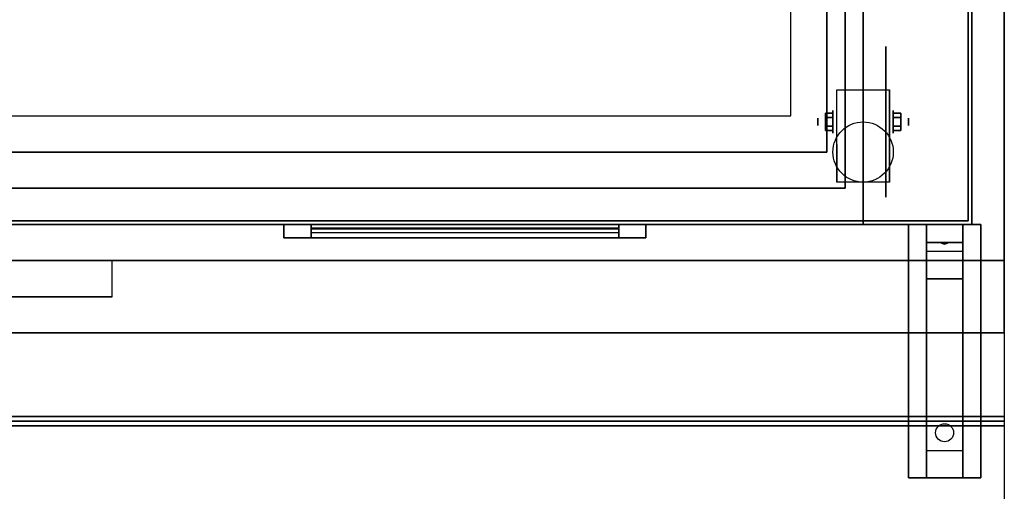
# Model space of a CAD drawing. Extents: x -153 to 153, y -104 to 69.
# Drawn here: x 126 to 153, y 35 to 48 of the extents above; entities that cross this region are included whole.
import ezdxf

# ---------------------------------------------------------------- set-up
doc = ezdxf.new("R2010")
doc.units = 0
for name, color, linetype in [('3D', 254, 'CONTINUOUS'), ('3D-BLACK', 250, 'CONTINUOUS'), ('3D-CART-BODY', 42, 'CONTINUOUS'), ('3D-CART-TRIM', 5, 'CONTINUOUS'), ('3D-FLAT', 7, 'CONTINUOUS'), ('3D-NON', 7, 'CONTINUOUS')]:
    doc.layers.add(name, color=color, linetype=linetype)

msp = doc.modelspace()

# ---------------------------------------------------------------- linework, layer by layer
at = {"layer": '3D', "extrusion": (1, 0, 0)}
for centre, radius in [((44.908, 2.083, 148.166), 0.313), ((44.908, 2.083, 147.75), 0.104)]:
    msp.add_circle(centre, radius, dxfattribs=at)
at = {"layer": '3D', "extrusion": (-1, 0, 0)}
for centre, radius in [((-44.908, 2.083, -149.833), 0.313), ((-44.908, 2.083, -150.25), 0.104)]:
    msp.add_circle(centre, radius, dxfattribs=at)
at = {"layer": '3D', "extrusion": (1, 0, 0)}
for centre in [(44.908, 2.083, 148.271), (44.908, 2.083, 149.729)]:
    msp.add_arc(centre, 0.884, 225, 0, dxfattribs=at)
at = {"layer": '3D'}
for points in [[(147.958, 45.149, 2.083), (148.166, 45.149, 2.083), (148.166, 45.029, 2.292), (147.958, 45.029, 2.292)], [(147.958, 45.029, 1.875), (148.166, 45.029, 1.875), (148.166, 45.149, 2.083), (147.958, 45.149, 2.083)], [(150.042, 45.149, 2.083), (149.833, 45.149, 2.083), (149.833, 45.029, 1.875), (150.042, 45.029, 1.875)], [(150.042, 45.029, 2.292), (149.833, 45.029, 2.292), (149.833, 45.149, 2.083), (150.042, 45.149, 2.083)], [(147.958, 44.668, 2.083), (148.166, 44.668, 2.083), (148.166, 44.788, 1.875), (147.958, 44.788, 1.875)], [(147.958, 44.788, 2.292), (148.166, 44.788, 2.292), (148.166, 44.668, 2.083), (147.958, 44.668, 2.083)], [(150.042, 44.668, 2.083), (149.833, 44.668, 2.083), (149.833, 44.788, 2.292), (150.042, 44.788, 2.292)], [(150.042, 44.788, 1.875), (149.833, 44.788, 1.875), (149.833, 44.668, 2.083), (150.042, 44.668, 2.083)], [(151.75, 42.075, 26.5), (151.75, 41.575, 27.25), (150.75, 41.575, 27.25), (150.75, 42.075, 26.5)], [(151.75, 41.575, 27.25), (151.75, 41.325, 30.5), (150.75, 41.325, 30.5), (150.75, 41.575, 27.25)], [(151.165, 41.558, 27.476), (151.273, 41.562, 27.414), (151.25, 41.525, 27.497)], [(151.25, 41.525, 27.497), (151.227, 41.549, 27.584), (151.165, 41.558, 27.476), (151.25, 41.525, 27.497)], [(151.25, 41.525, 27.497), (151.25, 41.525, 27.497), (151.335, 41.554, 27.522), (151.227, 41.549, 27.584)], [(151.335, 41.554, 27.522), (151.25, 41.525, 27.497), (151.25, 41.525, 27.497), (151.273, 41.562, 27.414)], [(151.75, 40.575, 31), (151.75, 41.325, 30.5), (150.75, 41.325, 30.5), (150.75, 40.575, 31)], [(151.75, 35.825, 31.25), (151.75, 40.575, 31), (150.75, 40.575, 31), (150.75, 35.825, 31.25)], [(98.6, 36.638, 33.062), (98.6, 36.763, 33), (152.9, 36.763, 33), (152.9, 36.638, 33.062)], [(98.6, 36.513, 33), (98.6, 36.638, 33.062), (152.9, 36.638, 33.062), (152.9, 36.513, 33)], [(151.75, 35.825, 31.25), (151.75, 35.075, 31.5), (150.75, 35.075, 31.5), (150.75, 35.825, 31.25)]]:
    msp.add_3dface(points, dxfattribs=at)
at = {"layer": '3D-BLACK', "extrusion": (-1, 0, 0)}
msp.add_circle((-44.908, 2.083, -149.625), 2.083, dxfattribs=at)
at = {"layer": '3D-BLACK', "extrusion": (0, 0.052559, 0.998618)}
msp.add_circle((-151.25, -34.633, 32.965), 0.25, dxfattribs=at)
at = {"layer": '3D-BLACK'}
for points in [[(151.9, 67.975, 5), (151.9, 42.175, 5), (45.1, 42.175, 5), (45.1, 67.975, 5)], [(151.9, 67.975, 5), (151.9, 67.975, 33), (151.9, 42.175, 33), (151.9, 42.175, 5)], [(151.9, 42.175, 5), (151.9, 42.175, 33), (45.1, 42.175, 33), (45.1, 42.175, 5)], [(133.75, 42.075, 14.75), (142.25, 42.075, 14.75), (142.25, 42.075, 23.25), (133.75, 42.075, 23.25)], [(133.75, 42.075, 14.75), (133.75, 41.975, 14.75), (133.75, 41.975, 23.25), (133.75, 42.075, 23.25)], [(133.75, 42.075, 23.25), (133.75, 41.975, 23.25), (142.25, 41.975, 23.25), (142.25, 42.075, 23.25)], [(133.75, 42.075, 14.75), (133.75, 41.975, 14.75), (142.25, 41.975, 14.75), (142.25, 42.075, 14.75)], [(133.75, 41.975, 14.75), (142.25, 41.975, 14.75), (142.25, 41.975, 23.25), (133.75, 41.975, 23.25)], [(142.25, 42.075, 14.75), (142.25, 41.975, 14.75), (142.25, 41.975, 23.25), (142.25, 42.075, 23.25)]]:
    msp.add_3dface(points, dxfattribs=at)
at = {"layer": '3D-CART-BODY'}
for points in [[(152, 43.575, 5.25), (152, 43.575, 33), (152, 66.575, 33), (152, 66.575, 5.25)], [(46.5, 42.075, 5.25), (46.5, 42.075, 33), (150.5, 42.075, 33), (150.5, 42.075, 5.25)]]:
    msp.add_3dface(points, dxfattribs=at)
at = {"layer": '3D-CART-TRIM'}
for points in [[(152, 43.575, 5), (152, 43.575, 5.25), (152, 66.575, 5.25), (152, 66.575, 5)], [(152, 42.075, 5), (152, 42.075, 33), (152, 43.575, 33), (152, 43.575, 5)], [(46.5, 42.075, 5), (46.5, 42.075, 5.25), (150.5, 42.075, 5.25), (150.5, 42.075, 5)], [(143, 41.7, 14), (143, 42.075, 14), (133, 42.075, 14), (133, 41.7, 14)], [(133, 41.7, 24), (133, 42.075, 24), (143, 42.075, 24), (143, 41.7, 24)], [(133, 41.7, 14), (133, 42.075, 14), (133, 42.075, 24), (133, 41.7, 24)], [(142.25, 41.7, 14.75), (142.25, 42.075, 14.75), (133.75, 42.075, 14.75), (133.75, 41.7, 14.75)], [(133.75, 41.7, 23.25), (133.75, 42.075, 23.25), (142.25, 42.075, 23.25), (142.25, 41.7, 23.25)], [(133.75, 41.7, 14.75), (133.75, 42.075, 14.75), (133.75, 42.075, 23.25), (133.75, 41.7, 23.25)], [(142.25, 41.7, 14.875), (133.75, 41.7, 14.875), (133.75, 41.95, 15.5), (142.25, 41.95, 15.5)], [(142.25, 41.7, 15.875), (133.75, 41.7, 15.875), (133.75, 41.95, 16.5), (142.25, 41.95, 16.5)], [(142.25, 41.7, 16.875), (133.75, 41.7, 16.875), (133.75, 41.95, 17.5), (142.25, 41.95, 17.5)], [(142.25, 41.7, 17.875), (133.75, 41.7, 17.875), (133.75, 41.95, 18.5), (142.25, 41.95, 18.5)], [(142.25, 41.7, 18.875), (133.75, 41.7, 18.875), (133.75, 41.95, 19.5), (142.25, 41.95, 19.5)], [(142.25, 41.7, 19.875), (133.75, 41.7, 19.875), (133.75, 41.95, 20.5), (142.25, 41.95, 20.5)], [(142.25, 41.7, 20.875), (133.75, 41.7, 20.875), (133.75, 41.95, 21.5), (142.25, 41.95, 21.5)], [(142.25, 41.7, 21.875), (133.75, 41.7, 21.875), (133.75, 41.95, 22.5), (142.25, 41.95, 22.5)], [(142.25, 41.7, 23.25), (142.25, 42.075, 23.25), (142.25, 42.075, 14.75), (142.25, 41.7, 14.75)], [(143, 41.7, 24), (143, 42.075, 24), (143, 42.075, 14), (143, 41.7, 14)], [(150.5, 42.075, 5), (150.5, 42.075, 33), (152, 42.075, 33), (152, 42.075, 5)], [(142.25, 41.7, 22.875), (133.75, 41.7, 22.875), (133.75, 41.85, 23.25), (142.25, 41.85, 23.25)]]:
    msp.add_3dface(points, dxfattribs=at)
for points, invisible_edges in [([(133, 41.7, 14), (133, 42.075, 14), (133.75, 42.075, 14.75), (133.75, 41.7, 14.75)], 10), ([(143, 42.075, 14), (142.25, 42.075, 14.75), (133.75, 42.075, 14.75), (133, 42.075, 14)], 15), ([(133, 42.075, 24), (133.75, 42.075, 23.25), (142.25, 42.075, 23.25), (143, 42.075, 24)], 15), ([(133, 42.075, 14), (133.75, 42.075, 14.75), (133.75, 42.075, 23.25), (133, 42.075, 24)], 15), ([(133, 41.7, 14), (133, 42.075, 14), (133.75, 42.075, 14.75), (133.75, 41.7, 14.75)], 10), ([(143, 42.075, 24), (142.25, 42.075, 23.25), (142.25, 42.075, 14.75), (143, 42.075, 14)], 15), ([(143, 41.7, 14), (142.25, 41.7, 14.75), (133.75, 41.7, 14.75), (133, 41.7, 14)], 15), ([(133, 41.7, 24), (133.75, 41.7, 23.25), (142.25, 41.7, 23.25), (143, 41.7, 24)], 15), ([(133, 41.7, 14), (133.75, 41.7, 14.75), (133.75, 41.7, 23.25), (133, 41.7, 24)], 15), ([(143, 41.7, 24), (142.25, 41.7, 23.25), (142.25, 41.7, 14.75), (143, 41.7, 14)], 15)]:
    msp.add_3dface(points, dxfattribs=dict(at, invisible_edges=invisible_edges))
at = {"layer": '3D-FLAT'}
msp.add_circle((149, 44.075, 4.792), 0.833, dxfattribs=at)
for points, invisible_edges in [([(152.9, 41.075, 34), (149, 42.075, 34), (149, 68.075, 34), (152.9, 69.075, 34)], 7), ([(149, 42.075, 34.2), (148, 44.075, 34.2), (148, 66.075, 34.2), (149, 68.075, 34.2)], 5), ([(148, 44.075, 31), (147, 45.075, 31), (147, 65.075, 31), (148, 66.075, 31)], 15), ([(108.5, 44.075, 31), (109.5, 45.075, 31), (147, 45.075, 31), (148, 44.075, 31)], 15), ([(107.5, 42.075, 34.2), (108.5, 44.075, 34.2), (148, 44.075, 34.2), (149, 42.075, 34.2)], 5), ([(44.1, 41.075, 34), (48, 42.075, 34), (149, 42.075, 34), (152.9, 41.075, 34)], 7), ([(152.9, 41.075, 33.9), (152.9, 40.075, 33.9), (128.25, 40.075, 33.9), (128.25, 41.075, 33.9)], 2), ([(98.6, 39.075, 33.9), (98.6, 40.075, 33.9), (152.9, 40.075, 33.9), (152.9, 39.075, 33.9)], 2)]:
    msp.add_3dface(points, dxfattribs=dict(at, invisible_edges=invisible_edges))
for points in [[(147, 65.075, 24.375), (109.5, 65.075, 24.375), (109.5, 45.075, 24.375), (147, 45.075, 24.375)], [(148.271, 45.792, 4.792), (149.729, 45.792, 4.792), (149.729, 43.242, 4.792), (148.271, 43.242, 4.792)], [(147.958, 45.029, 2.292), (148.166, 45.029, 2.292), (148.166, 44.788, 2.292), (147.958, 44.788, 2.292)], [(147.958, 44.788, 1.875), (148.166, 44.788, 1.875), (148.166, 45.029, 1.875), (147.958, 45.029, 1.875)], [(150.042, 44.788, 2.292), (149.833, 44.788, 2.292), (149.833, 45.029, 2.292), (150.042, 45.029, 2.292)], [(150.042, 45.029, 1.875), (149.833, 45.029, 1.875), (149.833, 44.788, 1.875), (150.042, 44.788, 1.875)], [(152.25, 35.075, 31.5), (150.25, 35.075, 31.5), (150.25, 42.075, 31.5), (152.25, 42.075, 31.5)], [(152.25, 35.075, 32), (150.25, 35.075, 32), (150.25, 42.075, 32), (152.25, 42.075, 32)], [(123.25, 40.075, 33.9), (123.25, 40.075, 33.9), (128.25, 40.075, 33.9)], [(98.6, 36.763, 33), (98.6, 39.075, 33), (152.9, 39.075, 33), (152.9, 36.763, 33)], [(98.6, 34.325, 33), (98.6, 36.513, 33), (152.9, 36.513, 33), (152.9, 34.325, 33)]]:
    msp.add_3dface(points, dxfattribs=at)
at = {"layer": '3D-NON'}
for points in [[(152.9, 41.075, 34), (152.9, 41.075, 33), (152.9, 69.075, 33), (152.9, 69.075, 34)], [(149, 42.075, 34), (149, 42.075, 34.2), (149, 68.075, 34.2), (149, 68.075, 34)], [(148, 44.075, 31), (148, 44.075, 34.2), (148, 66.075, 34.2), (148, 66.075, 31)], [(148.271, 45.792, 2.083), (148.271, 45.792, 2.083), (148.271, 45.792, 4.792)], [(149.729, 45.792, 2.083), (149.729, 45.792, 2.083), (149.729, 45.792, 4.792)], [(148.271, 43.242, 4.792), (148.271, 43.242, 4.792), (148.271, 44.283, 1.458)], [(149.729, 43.242, 4.792), (149.729, 43.242, 4.792), (149.729, 44.283, 1.458)], [(152.25, 42.075, 32), (150.25, 42.075, 32), (150.25, 42.075, 31.5), (152.25, 42.075, 31.5)], [(150.25, 35.075, 32), (150.25, 42.075, 32), (150.25, 42.075, 31.5), (150.25, 35.075, 31.5)], [(150.75, 41.325, 30.5), (150.75, 42.075, 31.5), (150.75, 40.825, 31.5), (150.75, 40.575, 31)], [(150.75, 42.075, 26.5), (150.75, 41.575, 27.25), (150.75, 41.325, 30.5), (150.75, 42.075, 31.5)], [(151.75, 41.325, 30.5), (151.75, 42.075, 31.5), (151.75, 40.825, 31.5), (151.75, 40.575, 31)], [(151.75, 42.075, 26.5), (151.75, 41.575, 27.25), (151.75, 41.325, 30.5), (151.75, 42.075, 31.5)], [(152.25, 35.075, 32), (152.25, 42.075, 32), (152.25, 42.075, 31.5), (152.25, 35.075, 31.5)], [(44.1, 41.075, 34), (44.1, 41.075, 33), (152.9, 41.075, 33), (152.9, 41.075, 34)], [(150.75, 40.575, 31), (150.75, 40.825, 31.5), (150.75, 35.075, 31.5), (150.75, 35.825, 31.25)], [(151.75, 40.575, 31), (151.75, 40.825, 31.5), (151.75, 35.075, 31.5), (151.75, 35.825, 31.25)], [(98.6, 39.075, 33), (98.6, 39.075, 33.9), (152.9, 39.075, 33.9), (152.9, 39.075, 33)], [(152.25, 35.075, 32), (150.25, 35.075, 32), (150.25, 35.075, 31.5), (152.25, 35.075, 31.5)]]:
    msp.add_3dface(points, dxfattribs=at)
for points, invisible_edges in [([(148.5, 43.075, 34), (148.5, 43.075, 23.375), (148.5, 67.075, 23.375), (148.5, 67.075, 34)], 5), ([(147, 45.075, 24.375), (147, 45.075, 31), (147, 65.075, 31), (147, 65.075, 24.375)], 8), ([(148.271, 45.792, 4.792), (148.271, 45.437, 4.792), (148.271, 45.725, 1.745), (148.271, 45.792, 2.083)], 15), ([(148.271, 45.437, 4.792), (148.271, 45.081, 4.792), (148.271, 45.533, 1.458), (148.271, 45.725, 1.745)], 15), ([(149.729, 45.792, 4.792), (149.729, 45.437, 4.792), (149.729, 45.725, 1.745), (149.729, 45.792, 2.083)], 15), ([(149.729, 45.437, 4.792), (149.729, 45.081, 4.792), (149.729, 45.533, 1.458), (149.729, 45.725, 1.745)], 15), ([(148.271, 45.081, 4.792), (148.271, 44.725, 4.792), (148.271, 45.247, 1.267), (148.271, 45.533, 1.458)], 15), ([(149.729, 45.081, 4.792), (149.729, 44.725, 4.792), (149.729, 45.247, 1.267), (149.729, 45.533, 1.458)], 15), ([(148.271, 44.725, 4.792), (148.271, 44.37, 4.792), (148.271, 44.908, 1.199), (148.271, 45.247, 1.267)], 15), ([(149.729, 44.725, 4.792), (149.729, 44.37, 4.792), (149.729, 44.908, 1.199), (149.729, 45.247, 1.267)], 15), ([(109.5, 45.075, 24.375), (109.5, 45.075, 31), (147, 45.075, 31), (147, 45.075, 24.375)], 12), ([(148.271, 44.37, 4.792), (148.271, 44.014, 4.792), (148.271, 44.57, 1.267), (148.271, 44.908, 1.199)], 15), ([(149.729, 44.37, 4.792), (149.729, 44.014, 4.792), (149.729, 44.57, 1.267), (149.729, 44.908, 1.199)], 15), ([(148.271, 44.014, 4.792), (148.271, 43.242, 4.792), (148.271, 44.283, 1.458), (148.271, 44.57, 1.267)], 15), ([(149.729, 44.014, 4.792), (149.729, 43.242, 4.792), (149.729, 44.283, 1.458), (149.729, 44.57, 1.267)], 15), ([(108.5, 44.075, 31), (108.5, 44.075, 34.2), (148, 44.075, 34.2), (148, 44.075, 31)], 4), ([(108, 43.075, 34), (108, 43.075, 23.375), (148.5, 43.075, 23.375), (148.5, 43.075, 34)], 1), ([(107.5, 42.075, 34), (107.5, 42.075, 34.2), (149, 42.075, 34.2), (149, 42.075, 34)], 4), ([(152.9, 41.075, 33), (152.9, 39.075, 33), (152.9, 39.075, 34), (152.9, 41.075, 34)], 1), ([(152.9, 28.575, 33), (152.9, 41.075, 33), (152.9, 41.075, 32), (152.9, 28.575, 32)], 1)]:
    msp.add_3dface(points, dxfattribs=dict(at, invisible_edges=invisible_edges))

doc.saveas('drawing.dxf')
